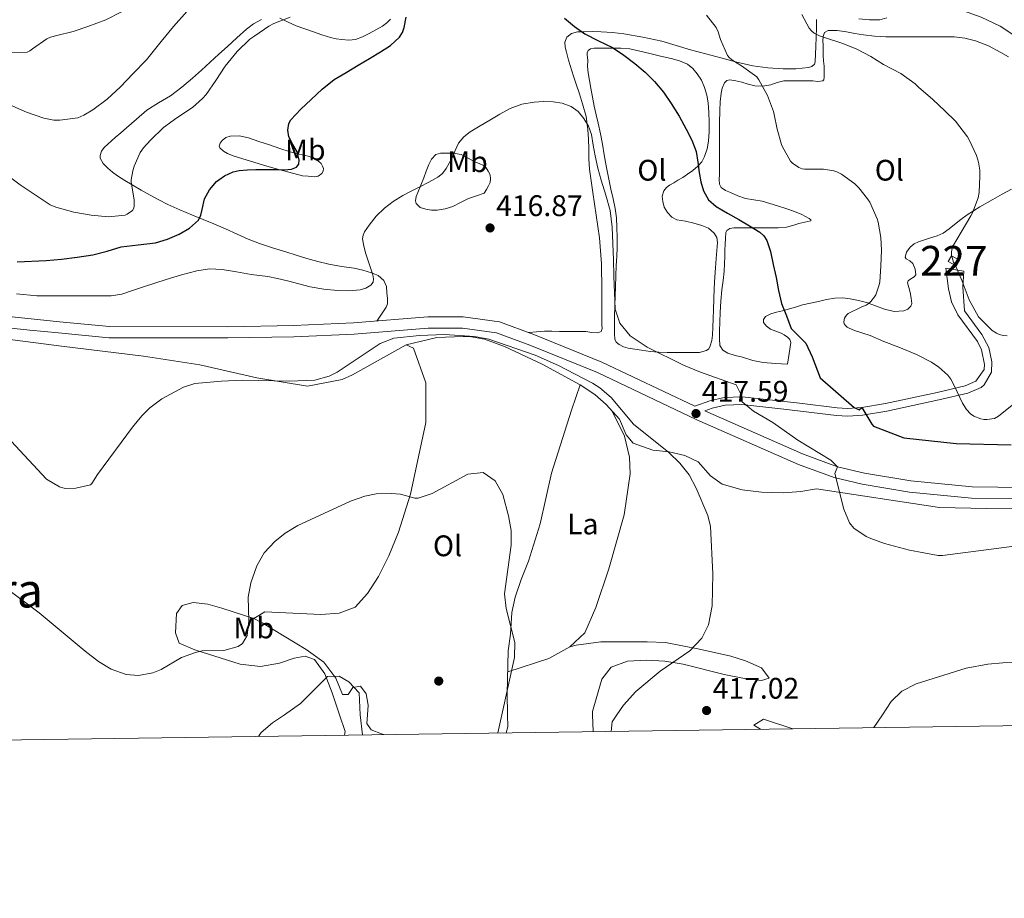
# Model space of a CAD drawing. Extents: x 594005 to 600901, y 720024 to 724747.
# Drawn here: x 597921 to 598253, y 720024 to 720320 of the extents above; entities that cross this region are included whole.
import ezdxf
from ezdxf.enums import TextEntityAlignment as Align

# ---------------------------------------------------------------- set-up
doc = ezdxf.new("R2010")
doc.units = 0
doc.header["$MEASUREMENT"] = 0
doc.linetypes.add('DGN Style 3', pattern=[108.469774, 77.47841, -30.991364])
for name, color, linetype in [('Nivel 15', 7, 'Continuous'), ('Nivel 17', 7, 'Continuous'), ('Nivel 21', 7, 'Continuous'), ('Nivel 36', 7, 'Continuous'), ('Nivel 37', 7, 'Continuous'), ('Nivel 4', 7, 'Continuous'), ('Nivel 41', 7, 'Continuous'), ('Nivel 45', 7, 'Continuous'), ('Nivel 48', 7, 'Continuous'), ('Nivel 5', 7, 'Continuous'), ('Nivel 52', 7, 'Continuous'), ('Nivel 61', 7, 'Continuous'), ('Nivel 7', 7, 'Continuous')]:
    doc.layers.add(name, color=color, linetype=linetype)
doc.styles.add('Style-arial', font='arial.shx', dxfattribs={"bigfont": 'arialbig.shx'})
doc.styles.add('Style-arialn', font='arialn.shx', dxfattribs={"bigfont": 'arialnbig.shx'})
doc.styles.add('Style-times', font='times.shx', dxfattribs={"bigfont": 'timesbig.shx'})

# ---------------------------------------------------------------- blocks, each defined once
blk = doc.blocks.new('5PATER')
at = {"layer": 'Nivel 7', "linetype": 'Continuous', "lineweight": 0}
h = blk.add_hatch(color=53, dxfattribs=at)
edge = h.paths.add_edge_path()
edge.add_ellipse((0, 0), major_axis=(-1.1, -1.11), ratio=0.999422, start_angle=0, end_angle=360)
blk = doc.blocks.new('5PERFI')
at = {"layer": 'Nivel 17', "linetype": 'Continuous', "lineweight": 0}
h = blk.add_hatch(color=7, dxfattribs=at)
edge = h.paths.add_edge_path()
edge.add_arc((0, 0), 1.56, 315, 675)

msp = doc.modelspace()

# ---------------------------------------------------------------- linework, layer by layer
at = {"layer": 'Nivel 15', "color": 1, "linetype": 'Continuous', "lineweight": 0}
msp.add_polyline3d([(598234.8, 720240.8, 435.93), (598237.478, 720239.294, 435.84), (598236.401, 720237.382, 435.96), (598233.724, 720238.89, 435.81), (598234.8, 720240.8, 435.93)], dxfattribs=at)
at = {"layer": 'Nivel 21', "color": 7, "linetype": 'DGN Style 3', "lineweight": 0}
for points in [[(598239.04, 720235.6, 434.98), (598232.92, 720236.64, 434.98), (598233.8, 720229.6, 434.71), (598234.84, 720225.2, 434.56), (598237, 720220.88, 434.26), (598243.56, 720211.84, 433.17), (598244.96, 720209.04, 432.7), (598245.924, 720204.145, 432.221), (598245.8, 720202.48, 432.01), (598243.08, 720198.48, 431.58), (598239.48, 720196.96, 431.16), (598230.04, 720194.72, 429.96), (598212.561, 720190.94, 426.357), (598204.6, 720189.6, 424.83), (598199.64, 720189.303, 424.136), (598196.36, 720189.52, 423.79), (598183.615, 720191.066, 422.5), (598164.28, 720193.2, 420.01), (598158.24, 720193.04, 419.11), (598153.425, 720191.881, 418.399), (598148.345, 720190.048, 417.77), (598117.08, 720204.88, 416.45), (598094.16, 720214.24, 416.03), (598082.52, 720218.56, 416), (598070.36, 720220.16, 416.24), (598058.4, 720220.16, 416.53), (598033.4, 720218.16, 417.02), (598013.16, 720217.28, 417.34), (597991.04, 720216.88, 417.61), (597951.12, 720216.96, 417.71), (597934.32, 720218.56, 417.88), (597924.734, 720219.533, 417.758), (597915.148, 720220.505, 417.635)], [(598259.08, 720162.72, 421.66), (598241.8, 720162.88, 421.42), (598221.16, 720164.88, 420.89), (598205.52, 720167.52, 420.5), (598196.44, 720169.68, 420.22), (598184.68, 720174, 419.8), (598151.68, 720188.502, 417.679)]]:
    msp.add_polyline3d(points, dxfattribs=at)
at = {"layer": 'Nivel 21', "color": 7, "linetype": 'Continuous', "lineweight": 0}
for points in [[(598151.68, 720188.502, 417.679), (598154.168, 720189.4, 418.399), (598158.58, 720190.462, 419.11), (598164.171, 720190.611, 420.01), (598178.387, 720189.069, 421.959), (598196.118, 720186.945, 423.79), (598199.943, 720186.706, 424.167), (598204.892, 720187.027, 424.83), (598213.049, 720188.4, 426.357), (598230.611, 720192.198, 429.96), (598240.286, 720194.494, 431.16), (598244.788, 720196.395, 431.58), (598245.847, 720197.251, 431.67), (598248.326, 720201.598, 432.01), (598248.453, 720204.998, 432.277), (598247.428, 720209.883, 432.7), (598245.104, 720214.204, 433.301), (598239.217, 720222.226, 434.26), (598238.6, 720230.32, 434.71), (598239.04, 720235.6, 434.98)], [(597858.668, 720224.791, 416.371), (597871.268, 720222.848, 416.827), (597883.863, 720220.947, 417.267), (597899.246, 720218.653, 417.45), (597914.72, 720216.721, 417.635), (597924.35, 720215.744, 417.758), (597933.958, 720214.77, 417.88), (597950.935, 720213.152, 417.71), (597991.07, 720213.072, 417.61), (598013.277, 720213.473, 417.34)], [(598013.277, 720213.473, 417.34), (598033.634, 720214.359, 417.02), (598058.552, 720216.352, 416.53), (598070.11, 720216.352, 416.24), (598081.597, 720214.84, 416), (598092.777, 720210.691, 416.03), (598115.543, 720201.394, 416.45), (598149.057, 720185.496, 417.77), (598183.256, 720170.466, 419.8), (598195.339, 720166.028, 420.22), (598204.761, 720163.786, 420.5), (598220.658, 720161.103, 420.89), (598241.598, 720159.074, 421.42), (598259.159, 720158.911, 421.66)]]:
    msp.add_polyline3d(points, dxfattribs=at)
at = {"layer": 'Nivel 36', "color": 92, "linetype": 'Continuous', "lineweight": 0}
for points in [[(598041.276, 720218.791, 416.866), (598042.822, 720221.119, 416.94), (598044.368, 720223.447, 417.014), (598044.792, 720224.534, 417.016), (598044.805, 720226.376, 416.976), (598044.592, 720228.231, 417.014), (598044.442, 720230.405, 417.427), (598043.616, 720232.471, 417.958), (598041.681, 720234.125, 418.345), (598039.44, 720235.047, 418.742), (598036.564, 720235.918, 419.587), (598033.616, 720236.599, 420.358), (598029.34, 720237.201, 420.813), (598025.088, 720237.895, 421.238), (598021.348, 720238.808, 421.755), (598017.632, 720239.879, 422.246), (598014.095, 720241.014, 422.523), (598010.56, 720242.151, 422.79), (598006.126, 720243.495, 423.363), (598001.712, 720244.903, 423.926), (597997.901, 720246.416, 424.306), (597994.144, 720248.071, 424.646), (597990.233, 720249.798, 424.895), (597986.32, 720251.511, 425.174), (597982.698, 720252.982, 425.694), (597979.072, 720254.439, 426.278), (597974.898, 720256.231, 426.721), (597970.784, 720258.103, 427.206), (597967.793, 720259.578, 427.957), (597964.864, 720261.159, 428.774), (597961.815, 720262.914, 429.412), (597958.768, 720264.711, 429.862), (597956.31, 720266.187, 430.07), (597953.856, 720267.703, 430.262), (597952.163, 720268.94, 430.39), (597950.56, 720270.327, 430.518), (597949.037, 720271.896, 431.077), (597948.048, 720273.623, 431.702), (597947.976, 720274.521, 431.786), (597948.452, 720276.019, 431.776), (597949.376, 720277.271, 431.638), (597953.11, 720280.584, 430.288), (597954.998, 720282.211, 429.58), (597956.912, 720283.863, 429.27), (597960.305, 720286.853, 429.379), (597963.76, 720289.815, 429.494), (597967.709, 720292.3, 429.489), (597971.712, 720294.695, 429.494), (597975.498, 720297.598, 429.529), (597979.152, 720300.663, 429.558), (597982.136, 720303.343, 429.551), (597985.104, 720306.039, 429.542), (597987.993, 720308.694, 429.56), (597990.88, 720311.351, 429.574), (597994.074, 720314.243, 429.562), (597997.296, 720317.111, 429.542), (597999.725, 720318.915, 429.524), (598002.416, 720320.375, 429.494)], [(598008.576, 720320.807, 428.71), (598011.302, 720319.519, 428.752), (598014.048, 720318.247, 428.758), (598016.944, 720317.233, 428.392), (598019.856, 720316.231, 428.006), (598022.733, 720315.267, 427.792), (598025.616, 720314.327, 427.574), (598027.53, 720313.886, 427.084), (598029.456, 720313.623, 426.63), (598031.757, 720313.402, 426.544), (598034.048, 720313.671, 426.566), (598036.362, 720314.594, 426.669), (598038.608, 720315.719, 426.742), (598040.871, 720316.918, 426.752), (598043.104, 720318.183, 426.758), (598044.611, 720319.249, 426.758), (598045.856, 720320.503, 426.758)], [(598189.376, 720320.438, 436.184), (598189.295, 720319.006, 435.836), (598189.392, 720317.543, 435.526), (598189.28, 720314.415, 435.124), (598189.168, 720311.287, 434.838), (598189.063, 720308.696, 434.865), (598188.896, 720306.103, 434.854), (598188.659, 720305.371, 434.596), (598187.815, 720304.589, 433.902), (598186.656, 720304.183, 433.414), (598182.382, 720303.738, 432.822), (598178.112, 720303.815, 432.23), (598172.967, 720304.101, 431.518), (598167.856, 720304.791, 430.806), (598162.497, 720306.067, 430.115), (598157.168, 720307.447, 429.542), (598152.054, 720308.823, 429.076), (598146.944, 720310.215, 428.646), (598142.07, 720311.649, 428.278), (598137.2, 720313.079, 427.91), (598130.876, 720314.489, 426.923), (598124.448, 720315.511, 425.91), (598120.636, 720315.976, 425.692), (598116.816, 720316.279, 425.478), (598113.88, 720316.33, 425.207), (598110.944, 720316.263, 424.902), (598108.87, 720316.223, 424.637), (598106.816, 720315.703, 424.358), (598105.222, 720314.412, 424.25), (598104.544, 720312.711, 424.102), (598104.707, 720311.075, 423.481), (598105.088, 720309.415, 422.758), (598105.753, 720306.695, 421.973), (598107.446, 720301.303, 420.866)], [(598213.003, 720320.942, 438.315), (598210.736, 720320.279, 438.198), (598207.167, 720320.267, 437.674), (598203.6, 720320.615, 437.174)], [(598158.608, 720244.679, 423.43), (598158.691, 720246.641, 423.487), (598158.832, 720248.599, 423.622), (598159.145, 720249.279, 423.758), (598160.208, 720249.923, 424.098), (598161.472, 720250.135, 424.374), (598164.738, 720250.135, 424.58), (598167.984, 720250.135, 424.774), (598170.837, 720250.142, 425.381), (598173.696, 720250.151, 425.926), (598176.469, 720250.191, 425.968), (598179.232, 720250.423, 426.006), (598181.332, 720250.967, 426.226), (598183.408, 720251.639, 426.454), (598185.451, 720252.05, 426.557), (598187.44, 720252.503, 426.662), (598187.416, 720252.91, 426.823), (598186.912, 720253.367, 426.998), (598184.428, 720254.664, 427.113), (598181.904, 720255.719, 427.206), (598179.05, 720256.678, 427.915), (598176.176, 720257.623, 428.502), (598173.616, 720258.432, 428.523), (598171.024, 720259.223, 428.358), (598168.226, 720259.61, 427.989), (598165.44, 720260.023, 427.718), (598162.903, 720261.009, 427.694), (598160.416, 720262.135, 427.702), (598158.723, 720262.725, 427.721), (598157.216, 720263.799, 427.734), (598156.696, 720264.858, 427.735), (598156.59, 720266.497, 427.736), (598156.704, 720268.151, 427.734), (598156.716, 720271.023, 427.727), (598156.72, 720273.895, 427.718), (598156.703, 720277.615, 427.696), (598156.688, 720281.335, 427.67), (598156.724, 720285.551, 427.681), (598156.8, 720289.767, 427.75), (598156.939, 720292.65, 427.883), (598157.184, 720295.527, 428.054), (598157.524, 720297.306, 428.067), (598158.32, 720299.015, 428.102), (598159.143, 720299.877, 428.523), (598160.176, 720300.119, 429.046), (598162.17, 720299.757, 429.43), (598164.144, 720299.287, 429.814), (598166.359, 720298.625, 430.692), (598168.608, 720298.023, 431.494), (598171.29, 720297.957, 431.553), (598173.984, 720298.391, 431.59), (598176.14, 720299.143, 432.023), (598178.32, 720299.687, 432.454), (598180.677, 720299.68, 432.86), (598183.056, 720299.671, 433.174), (598185.584, 720299.671, 433.246), (598188.112, 720299.671, 433.174), (598189.779, 720299.55, 433.017), (598191.44, 720299.703, 432.982), (598191.846, 720300.056, 433.069), (598191.985, 720300.976, 433.236), (598191.936, 720301.959, 433.414), (598191.931, 720303.305, 433.702), (598191.888, 720304.663, 433.974), (598191.76, 720306.439, 434.014), (598191.648, 720308.215, 433.974), (598191.593, 720310.007, 434.163), (598191.552, 720311.799, 434.342), (598191.526, 720313.254, 434.414), (598191.552, 720314.711, 434.486), (598192.097, 720315.98, 434.654), (598193.264, 720316.695, 434.79), (598196.356, 720316.703, 434.772), (598199.44, 720316.215, 434.726), (598202.285, 720315.678, 434.727), (598205.136, 720315.207, 434.79), (598208.921, 720314.807, 435.133), (598212.72, 720314.599, 435.542), (598216.373, 720314.543, 435.815), (598220.032, 720314.519, 436.022), (598228.352, 720314.519, 435.99), (598232.058, 720314.519, 436.258), (598235.76, 720314.519, 436.518), (598239.351, 720314.149, 436.678), (598242.896, 720313.223, 436.838), (598247.247, 720311.466, 437.097), (598251.424, 720309.319, 437.286), (598254.091, 720307.833, 437.275)], [(598147.683, 720269.506, 424.28), (598145.872, 720268.231, 424.022), (598144.265, 720267.203, 423.916), (598142.656, 720266.199, 423.83), (598141.249, 720265.397, 423.487), (598139.84, 720264.599, 423.126), (598138.787, 720263.784, 423.158), (598137.92, 720262.695, 423.19), (598137.382, 720260.893, 422.835), (598137.552, 720259.063, 422.502), (598138.084, 720257.149, 422.351), (598139.12, 720255.303, 422.294), (598140.565, 720253.79, 422.337), (598142.304, 720252.903, 422.374), (598143.785, 720252.633, 422.358), (598145.264, 720252.391, 422.342), (598148.008, 720251.734, 422.428), (598150.736, 720250.967, 422.502), (598152.92, 720250.032, 422.386), (598154.832, 720248.407, 422.246), (598155.755, 720246.891, 422.242), (598156, 720245.271, 422.23), (598155.767, 720242.57, 422.009), (598155.536, 720239.863, 421.798), (598155.305, 720236.76, 421.733), (598155.104, 720233.655, 421.67), (598154.928, 720229.784, 421.505), (598154.679, 720222.711, 421.377), (598154.576, 720219.511, 421.398), (598154.472, 720216.767, 421.421), (598154.352, 720214.023, 421.446), (598154.106, 720212.193, 421.476), (598153.568, 720210.391, 421.51), (598153.079, 720209.438, 421.435), (598152.288, 720208.839, 421.414), (598151.104, 720208.511, 421.566), (598149.92, 720208.183, 421.718), (598145.944, 720208.183, 421.246), (598141.968, 720208.183, 420.774), (598139.093, 720208.21, 420.674), (598136.224, 720208.295, 420.646), (598133.318, 720208.545, 420.26), (598130.416, 720208.919, 419.942), (598128.143, 720209.266, 419.906), (598125.872, 720209.687, 419.894), (598124.322, 720210.118, 419.892), (598122.832, 720210.839, 419.894), (598121.835, 720211.611, 419.903), (598121.36, 720212.647, 419.91), (598121.343, 720214.455, 419.91), (598121.344, 720216.263, 419.91), (598121.342, 720220.111, 419.91), (598121.36, 720223.959, 419.91), (598121.494, 720227.16, 420.078), (598121.664, 720230.359, 420.294), (598121.754, 720233.928, 420.321), (598121.84, 720237.495, 420.358), (598122.029, 720240.519, 420.497), (598122.224, 720243.543, 420.678), (598122.246, 720246.943, 420.97), (598122.128, 720250.343, 421.254), (598121.952, 720253.506, 421.258), (598121.536, 720256.663, 421.254), (598120.807, 720259.972, 421.505), (598120.064, 720263.255, 421.75), (598119.241, 720267.186, 421.952), (598118.448, 720271.127, 422.102), (598117.835, 720274.758, 422.186), (598117.232, 720278.391, 422.262), (598116.53, 720281.917, 422.326), (598115.776, 720285.431, 422.39), (598115.068, 720288.284, 422.554), (598114.4, 720291.143, 422.742), (598113.855, 720294.189, 422.757), (598113.328, 720297.239, 422.774), (598112.84, 720299.819, 422.931), (598112.368, 720302.407, 423.094), (598112.238, 720304.554, 423.125), (598112.272, 720306.711, 423.19), (598112.033, 720308.326, 423.317), (598112.052, 720309.13, 423.382), (598112.432, 720309.927, 423.446), (598113.167, 720310.514, 423.511), (598114.444, 720310.727, 423.606), (598115.76, 720310.679, 423.702), (598118.062, 720310.717, 423.999), (598120.368, 720310.711, 424.294), (598123.43, 720310.724, 424.353), (598126.464, 720310.455, 424.39), (598129.814, 720309.688, 424.614), (598133.152, 720308.887, 424.902), (598136.777, 720308.063, 425.316), (598140.4, 720307.239, 425.734), (598143.165, 720306.446, 426.013), (598145.856, 720305.303, 426.15), (598147.707, 720303.937, 426.136), (598149.2, 720302.135, 426.118), (598150.613, 720299.912, 426.11), (598151.648, 720297.527, 426.102), (598152.382, 720294.928, 426.091), (598152.832, 720292.295, 426.07)], [(598107.446, 720301.303, 420.866), (598108.368, 720298.631, 420.582), (598109.477, 720295.308, 420.423), (598110.56, 720291.943, 420.294), (598111.71, 720287.684, 420.161), (598112.336, 720283.351, 420.038), (598112.51, 720280.1, 420.032), (598112.64, 720276.855, 420.022), (598112.67, 720273.397, 419.571), (598112.864, 720269.943, 419.11), (598113.419, 720266.047, 418.983), (598114, 720262.151, 418.886), (598115.135, 720254.512, 418.727), (598116.256, 720246.871, 418.582), (598116.931, 720238.03, 418.444), (598116.992, 720229.143, 418.342), (598117.001, 720225.639, 418.32), (598117.008, 720222.135, 418.31), (598117.009, 720219.799, 418.309), (598117.008, 720217.463, 418.31), (598117.154, 720216.311, 418.306), (598116.832, 720215.303, 418.294), (598115.629, 720214.754, 418.17), (598113.658, 720214.932, 417.77), (598111.648, 720215.255, 417.462), (598107.204, 720215.252, 417.495), (598102.768, 720215.255, 417.494), (598100.206, 720215.403, 417.261), (598097.664, 720215.415, 416.918), (598095.068, 720215.142, 416.472), (598092.471, 720214.868, 416.026)], [(598152.832, 720292.295, 426.07), (598153.094, 720289.089, 425.787), (598153.216, 720285.879, 425.43), (598153.183, 720282.617, 425.284), (598152.976, 720279.351, 425.19), (598152.52, 720276.783, 425.243), (598151.664, 720274.279, 425.222), (598150.712, 720272.456, 424.92), (598149.392, 720270.919, 424.566), (598147.683, 720269.506, 424.28)], [(598016.128, 720267.719, 423.782), (598011.544, 720268.975, 424.382), (598006.96, 720270.231, 424.982), (598003.4, 720271.238, 425.344), (597999.84, 720272.279, 425.67), (597997.241, 720273.069, 425.998), (597994.656, 720273.879, 426.374), (597992.781, 720274.507, 426.745), (597990.928, 720275.191, 427.126), (597989.514, 720275.994, 427.2), (597988.352, 720277.095, 427.27), (597988.14, 720277.663, 427.393), (597988.418, 720278.678, 427.63), (597989.12, 720279.607, 427.846), (597990.371, 720280.623, 428.142), (597991.76, 720281.127, 428.214), (597994.894, 720281.166, 427.846), (597997.968, 720280.535, 427.478), (598001.503, 720279.326, 427.038), (598005.04, 720278.119, 426.598), (598008.55, 720276.932, 426.214), (598012.064, 720275.751, 425.814), (598015.07, 720275.008, 425.345), (598018.096, 720274.343, 424.838), (598019.487, 720273.852, 424.623), (598020.832, 720273.191, 424.422), (598021.684, 720272.598, 424.391), (598022.432, 720271.831, 424.374), (598022.954, 720271.002, 424.119), (598023.216, 720270.135, 423.878), (598023.193, 720269.288, 423.844), (598022.72, 720268.455, 423.814), (598021.469, 720267.615, 423.653), (598020.128, 720267.431, 423.574), (598018.128, 720267.575, 423.678), (598016.128, 720267.719, 423.782)], [(598077.44, 720261.879, 417.318), (598074.76, 720260.975, 417.51), (598072.08, 720260.071, 417.702), (598069.467, 720258.751, 417.612), (598066.848, 720257.335, 417.558), (598064.221, 720256.547, 417.91), (598061.568, 720256.135, 418.406), (598059.659, 720256.116, 418.808), (598057.744, 720256.439, 419.206), (598055.858, 720257.059, 419.546), (598054.448, 720258.343, 419.878), (598054.21, 720259.277, 420.121), (598054.494, 720260.709, 420.578), (598055.072, 720262.119, 420.886), (598056.042, 720264.551, 421.033), (598057.008, 720266.983, 421.142), (598057.872, 720269.23, 421.312), (598058.736, 720271.479, 421.478), (598059.646, 720273.342, 421.49), (598061.12, 720274.855, 421.334), (598062.632, 720275.326, 420.952), (598064.208, 720275.319, 420.582), (598066.955, 720275.332, 420.49), (598069.632, 720274.855, 420.39), (598071.975, 720273.677, 420.136), (598074.256, 720272.423, 419.83), (598075.697, 720271.856, 419.606), (598077.136, 720271.223, 419.35), (598078.074, 720270.368, 419.099), (598078.768, 720269.255, 418.822), (598079.361, 720268.005, 418.455), (598079.568, 720266.727, 418.086), (598079.364, 720265.474, 418.12), (598078.88, 720264.295, 418.118), (598078.16, 720263.087, 417.718), (598077.44, 720261.879, 417.318)], [(598255.056, 720263.271, 436.87), (598251.911, 720261.548, 436.47), (598248.784, 720259.783, 436.038), (598244.424, 720257.283, 435.568), (598240.128, 720254.567, 435.142), (598237.939, 720252.962, 435.065), (598235.808, 720251.335, 434.998), (598233.993, 720249.832, 434.537), (598232.064, 720248.391, 434.022), (598229.954, 720247.501, 433.977), (598227.792, 720246.871, 433.894), (598225.747, 720246.194, 433.445), (598223.712, 720245.511, 432.966), (598222.274, 720244.747, 432.681), (598220.944, 720243.655, 432.55), (598219.694, 720242.018, 432.823), (598219.248, 720240.343, 433.19), (598219.607, 720239.766, 433.288), (598220.813, 720239.023, 433.411), (598221.856, 720238.167, 433.398), (598222.608, 720236.292, 433.116), (598222.8, 720234.391, 432.806), (598222.281, 720233.698, 432.685), (598220.77, 720232.818, 432.513), (598220.183, 720232.319, 432.437), (598220.016, 720231.703, 432.374), (598220.425, 720230.034, 432.305), (598220.864, 720228.343, 432.294), (598221.262, 720226.528, 432.372), (598221.44, 720224.711, 432.438), (598221.175, 720223.829, 432.292), (598220.144, 720222.771, 431.82), (598218.768, 720222.167, 431.462), (598215.463, 720222.049, 431.467), (598212.224, 720222.807, 431.382), (598209.25, 720223.924, 430.79), (598206.224, 720224.983, 430.198), (598203.464, 720225.688, 429.817), (598200.704, 720226.247, 429.414), (598198.088, 720226.62, 428.713), (598195.472, 720226.519, 427.99), (598192.771, 720225.985, 427.594), (598190.08, 720225.415, 427.206), (598187.332, 720224.819, 426.566), (598184.592, 720224.199, 425.942), (598182.224, 720223.506, 425.657), (598179.856, 720222.759, 425.382), (598177.856, 720222.258, 424.947), (598175.856, 720221.783, 424.502), (598174.011, 720221.214, 424.193), (598172.208, 720220.327, 424.054), (598171.485, 720219.338, 424.105), (598171.52, 720218.231, 424.166), (598172.507, 720217.016, 424.17), (598173.856, 720216.039, 424.182), (598175.633, 720215.354, 424.251), (598177.392, 720214.711, 424.358), (598178.511, 720214.119, 424.499), (598179.568, 720213.351, 424.63), (598180.36, 720212.527, 424.63), (598180.656, 720211.559, 424.63), (598180.128, 720207.879, 424.806), (598179.6, 720204.199, 424.982), (598175.496, 720204.503, 424.158), (598171.392, 720204.807, 423.334), (598167.903, 720205.519, 422.952), (598164.432, 720206.551, 422.854), (598161.931, 720207.217, 422.749), (598159.44, 720207.959, 422.726), (598157.748, 720208.943, 422.795), (598156.8, 720210.567, 422.87), (598156.624, 720212.943, 422.948), (598156.672, 720215.319, 422.998), (598156.755, 720218.463, 423.005), (598156.88, 720221.607, 422.998), (598157.135, 720225.474, 422.977), (598157.456, 720229.335, 422.966), (598157.879, 720232.485, 423.103), (598158.24, 720235.639, 423.286), (598158.332, 720238.095, 423.359), (598158.416, 720240.551, 423.414), (598158.511, 720242.615, 423.427), (598158.608, 720244.679, 423.43)], [(597913.2, 720213.12, 416.87), (597934.96, 720210.32, 417.74), (597962.6, 720206.96, 417.77), (597981.56, 720204, 417.16), (598000.76, 720199.68, 416.23), (598017.84, 720196.88, 415.4), (598029.56, 720199.12, 415.34), (598033, 720200.64, 415.61), (598051.08, 720210.8, 414.8), (598061.48, 720213.2, 413.9), (598070.32, 720213.52, 413.69), (598072.4, 720213.52, 412.97), (598077.48, 720212.72, 413.05), (598084.24, 720210.24, 413.35), (598096.88, 720204.24, 414.08), (598109.68, 720197.28, 415.01), (598114.64, 720194, 415.55), (598118.44, 720190.64, 415.66), (598123, 720185.76, 415.46), (598125.24, 720180.4, 415.52), (598127.6, 720177.6, 415.45), (598134.2, 720175.28, 415.06), (598139.72, 720174.72, 415.33), (598145, 720173.52, 415.49), (598149.44, 720171.28, 416.02), (598153.64, 720166.56, 416.39), (598157.56, 720163.76, 416.81), (598164.36, 720161.92, 417.43), (598170.84, 720161.12, 417.98), (598178.28, 720160.88, 418.73), (598184.12, 720161.28, 419.44), (598189.36, 720162.24, 419.86), (598230.76, 720155.92, 421.25), (598246.68, 720155.6, 421.33), (598276.2, 720155.84, 421.16)], [(598051.08, 720210.8, 414.8), (598053.6, 720209.6, 414.2), (598057.72, 720197.92, 413.05), (598057.76, 720184.56, 412.21), (598052.6, 720160.4, 410.3), (598048.52, 720147.6, 409.88), (598045.28, 720139.6, 409.45), (598041.76, 720132.72, 409.24), (598038.04, 720126.96, 408.65), (598033.92, 720122.32, 408.41), (598028.48, 720120.32, 408.16), (598022.4, 720119.92, 408.14), (598003.44, 720120.8, 409.01), (597999.84, 720118.48, 409.27), (598002.6, 720117.12, 409.19), (598017.4, 720108.08, 407.75), (598023.32, 720103.84, 407.06), (598027.44, 720098.48, 406.07), (598029.68, 720092.96, 405.23), (598031.52, 720092.96, 405.41), (598033.12, 720095.28, 405.83), (598035.72, 720095.68, 406.4), (598037.6, 720093.2, 406.84), (598038.28, 720089.28, 407.3), (598038.034, 720086.124, 407.617), (598037.8, 720083.12, 407.92), (598039.32, 720081.04, 407.83), (598042.8, 720079.68, 407.41), (598043.606, 720079.413, 407.388)], [(598084.757, 720080.002, 409.862), (598085.4, 720082, 409.99), (598085.296, 720086.124, 409.882), (598085.12, 720093.12, 409.7), (598085.48, 720107.68, 409.64), (598086.24, 720113.2, 409.91), (598086.68, 720120.56, 410.21), (598087.88, 720125.68, 410.23), (598089.84, 720131.68, 410.65), (598092.28, 720137.84, 410.92), (598096.28, 720150.48, 411.05), (598100.12, 720167.52, 411.79), (598106.76, 720188.72, 414.28), (598109.68, 720197.28, 415.01)], [(598120.477, 720188.46, 415.57), (598124.72, 720180, 414.96), (598126.36, 720172.88, 414.66), (598126.52, 720167.28, 414.42), (598124.52, 720153.44, 413.91), (598119.36, 720135.28, 413.35), (598115.04, 720122.24, 412.93), (598111.28, 720113.76, 412.42), (598106.24, 720108.96, 411.94), (598099.16, 720105.04, 411.42), (598085.305, 720100.584, 409.669)], [(598030.381, 720079.224, 402.828), (598030.52, 720080.48, 402.95), (598028.632, 720086.124, 403.547), (598026.16, 720093.52, 404.33), (598023.76, 720099.84, 404.87), (598020.28, 720104.72, 406.01), (598017.12, 720105.84, 406.49), (598013.36, 720105.12, 407.3), (598008.4, 720103.44, 407.93), (598002, 720102.32, 408.5), (597995.16, 720103.12, 408.97), (597979.96, 720108, 411.16), (597974.6, 720110.24, 412.54), (597973.4, 720113.76, 412.87), (597973.72, 720120.24, 412.7), (597975.64, 720122.88, 412.58), (597979.32, 720123.92, 412.1), (597984.28, 720123.36, 411.68), (597989, 720122, 411.29), (597999.84, 720118.48, 409.27)], [(598106.24, 720108.96, 411.94), (598108.4, 720109.6, 412.06), (598116.72, 720110.64, 412.63), (598132.32, 720110.72, 413.95), (598138.44, 720110.4, 414.22), (598149.88, 720108.16, 414.82), (598160.44, 720105.84, 415.8), (598165.48, 720104.24, 416.35), (598170.84, 720101.92, 416.98), (598173.36, 720098.48, 417.58), (598170.8, 720097.68, 417.82), (598165.68, 720098.16, 417.64), (598158.28, 720099.68, 417.1), (598144.48, 720103.2, 416.58), (598138.28, 720104.16, 416.28), (598132.24, 720104.48, 415.68), (598125.68, 720104.16, 415.32), (598120.2, 720102.08, 414.78), (598117, 720098.08, 414.51), (598113.84, 720087.2, 413.95), (598113.884, 720086.124, 413.962), (598114.12, 720080.422, 414.03)], [(598170.447, 720081.228, 416.331), (598168.2, 720082.64, 416.58), (598171.48, 720084.64, 416.74), (598181.383, 720081.385, 416.935)]]:
    msp.add_polyline3d(points, dxfattribs=at)
at = {"layer": 'Nivel 4', "color": 30, "linetype": 'Continuous', "lineweight": 30, "elevation": 425, "flags": 128}
for points in [[(598048.88, 720314.487), (598049.84, 720316.032), (598050.427, 720317.686), (598051.072, 720321.143)], [(598104.432, 720320.807), (598107.794, 720318.057), (598111.328, 720315.527), (598115.925, 720313.186), (598120.576, 720310.935), (598124.436, 720308.399), (598128.144, 720305.623), (598131.604, 720302.686), (598134.816, 720299.479), (598137.772, 720295.908), (598140.432, 720292.119), (598143.047, 720287.858), (598145.472, 720283.479), (598147.355, 720279.766), (598148.784, 720275.879), (598149.381, 720272.353), (598149.84, 720268.807), (598150.433, 720265.694), (598151.264, 720262.615), (598152.956, 720259.625), (598155.552, 720257.399), (598159.359, 720255.183), (598163.168, 720252.983), (598166.73, 720250.913), (598170.272, 720248.775), (598171.649, 720247.525), (598172.646, 720245.897), (598173.824, 720242.199), (598174.778, 720237.815), (598175.728, 720233.431), (598176.503, 720229.039), (598177.6, 720224.743), (598179.22, 720220.492), (598180.84, 720216.24), (598185.76, 720211.28), (598187.867, 720206.77), (598190.56, 720199.6), (598202.08, 720189.6), (598203.68, 720188.8), (598204.6, 720189.6), (598207.948, 720183.986), (598208.6, 720183.36), (598218.72, 720179.44), (598236.44, 720177.52), (598254.92, 720177.04)], [(597919.998, 720238.704), (597929.816, 720239.167), (597935.008, 720239.655), (597940.302, 720240.302), (597945.568, 720241.111), (597950.328, 720242.372), (597955.056, 720243.735), (597960.834, 720244.415), (597966.64, 720245.079), (597970.703, 720246.329), (597974.64, 720248.087), (597978.144, 720250.058), (597981.088, 720252.791), (597981.938, 720254.466), (597982.328, 720256.312), (597983.216, 720259.959), (597984.878, 720263.004), (597987.168, 720265.751), (597989.866, 720267.749), (597992.776, 720269.043), (597994.848, 720269.463), (597997.654, 720269.696), (598000.464, 720269.799), (598003.992, 720269.813), (598007.52, 720269.815), (598010.007, 720269.75), (598012.478, 720269.97), (598014.112, 720270.615), (598014.926, 720271.607), (598015.046, 720272.968), (598014.368, 720275.751), (598012.932, 720278.313), (598011.6, 720280.903), (598011.291, 720283.07), (598011.533, 720285.308), (598012.224, 720286.583), (598015.587, 720290.137), (598019.136, 720293.415), (598022.846, 720296.971), (598026.832, 720300.135), (598030.877, 720302.558), (598034.928, 720304.967), (598038.713, 720307.237), (598042.496, 720309.511), (598045.865, 720311.669), (598048.88, 720314.487)]]:
    msp.add_lwpolyline(points, dxfattribs=at)
at = {"layer": 'Nivel 5', "color": 30, "linetype": 'Continuous', "lineweight": 0, "flags": 128}
for points, elevation in [([(598195.024, 720339.287), (598201.376, 720336.023), (598206.032, 720333.751), (598210.96, 720331.687), (598216.528, 720330.199), (598222.256, 720328.887), (598228.384, 720327.239), (598233.52, 720325.559), (598238.928, 720323.367), (598244.848, 720321.191), (598251.2, 720318.119), (598255.856, 720315.063)], 440), ([(597917.216, 720309.239), (597923.376, 720309.415), (597924.352, 720309.863), (597925.184, 720310.503), (597930, 720313.831), (597931.28, 720314.423), (597933.408, 720315.047), (597938.896, 720316.311), (597943.872, 720318.007), (597949.904, 720320.311), (597955.248, 720323.031), (597958.704, 720325.431), (597959.888, 720326.567), (597963.488, 720330.295)], 440), ([(597916.8, 720291.943), (597923.184, 720289.159), (597929.088, 720287.111), (597932.352, 720286.471), (597934.448, 720286.455), (597940.496, 720287.303), (597942.48, 720288.119), (597945.552, 720290.007), (597950.352, 720293.559), (597954.832, 720297.655), (597959.072, 720302.071), (597963.568, 720306.855), (597968.544, 720312.951), (597972.736, 720318.007), (597977.36, 720323.175)], 435), ([(598152.304, 720321.911), (598155.584, 720317.687), (598156.272, 720316.215), (598157.056, 720313.639), (598159.36, 720308.263), (598160.016, 720307.527), (598161.168, 720306.567), (598164.096, 720304.759), (598169.248, 720301.063), (598169.968, 720300.055), (598172.896, 720294.759), (598174.848, 720289.431), (598175.072, 720288.375), (598176.144, 720283.431), (598177.584, 720278.215), (598177.904, 720277.447), (598180.576, 720272.631), (598181.312, 720271.927), (598183.376, 720270.503), (598184.544, 720270.071), (598185.296, 720269.927), (598186.496, 720269.911), (598191.664, 720269.911), (598195.216, 720269.431), (598196.224, 720269.079)], 430), ([(598184.368, 720322.103), (598186.864, 720317.479), (598187.664, 720316.567), (598188.592, 720315.783), (598190.32, 720314.919), (598191.728, 720314.487), (598198.176, 720312.311), (598202.976, 720310.407), (598207.616, 720307.895), (598211.968, 720305.239), (598217.712, 720302.199), (598222.576, 720298.743), (598223.76, 720297.591), (598228.544, 720293.383), (598232.576, 720289.623), (598236.176, 720286.103), (598240.24, 720280.855), (598240.944, 720279.575), (598243.248, 720274.599), (598243.92, 720272.343), (598244.352, 720269.639), (598244.416, 720267.655), (598244.144, 720262.055), (598243.776, 720260.327), (598241.888, 720255.207), (598241.328, 720254.231), (598238.128, 720248.759), (598235.184, 720243.751), (598234.848, 720242.087), (598234.88, 720240.983), (598235.536, 720238.567), (598236.08, 720237.671), (598238.384, 720232.263), (598240.784, 720225.959), (598243.888, 720220.199), (598244.896, 720219.191), (598248.544, 720215.639), (598249.984, 720214.695), (598250.944, 720214.263), (598252.4, 720213.943)], 435), ([(597939.12, 720255.511), (597945.008, 720254.407), (597950.832, 720253.911), (597956.464, 720254.439), (597957.12, 720254.743), (597958.944, 720256.023), (597959.408, 720256.871), (597959.504, 720257.591), (597959.472, 720259.495), (597959.36, 720260.279), (597958.512, 720265.527), (597958.512, 720266.327), (597958.976, 720269.431), (597959.44, 720270.951), (597961.456, 720275.559), (597962.576, 720277.191), (597964.976, 720279.767), (597969.392, 720283.975), (597973.824, 720287.287), (597979.088, 720290.727), (597982.448, 720293.719), (597983.696, 720295.175), (597986.944, 720299.783), (597990.144, 720304.695), (597994.208, 720309.655), (597998.48, 720313.815), (598000.096, 720314.935), (598004.848, 720318.167), (598006.48, 720318.999), (598012.048, 720321.175)], 430), ([(598068.752, 720278.679), (598070.552, 720280.809), (598072.72, 720282.519), (598076, 720284.511), (598079.296, 720286.471), (598082.671, 720288.462), (598086.096, 720290.407), (598090.034, 720291.81), (598094.192, 720292.487), (598097.413, 720292.724), (598100.64, 720292.631), (598103.711, 720292.207), (598106.704, 720291.111), (598109.088, 720289.346), (598110.928, 720287.031), (598112.484, 720284.401), (598113.504, 720281.607), (598114.113, 720278.041), (598114.736, 720274.487), (598115.726, 720270.345), (598116.768, 720266.215), (598118.408, 720261.158), (598119.856, 720256.039), (598120.502, 720250.459), (598120.736, 720244.855), (598120.908, 720239.428), (598121.081, 720233.999)], 420), ([(597919.861, 720227.907), (597926.656, 720227.287), (597933.008, 720227.26), (597939.36, 720227.271), (597943.704, 720227.27), (597948.048, 720227.271), (597951.693, 720227.311), (597955.296, 720227.863), (597958.953, 720229.071), (597962.56, 720230.327), (597966.398, 720231.563), (597970.24, 720232.791), (597975.376, 720234.34), (597980.576, 720235.735), (597984.829, 720236.358), (597989.104, 720236.167), (597993.967, 720235.34), (597998.832, 720234.503), (598001.665, 720234.153), (598004.496, 720233.767), (598007.795, 720233.124), (598011.072, 720232.375), (598014.938, 720231.355), (598018.816, 720230.327), (598023.387, 720229.532), (598027.984, 720229.031), (598031.786, 720228.927), (598035.6, 720229.335), (598037.556, 720229.832), (598039.255, 720230.822), (598039.936, 720231.847), (598040.104, 720233.056), (598039.891, 720234.294), (598039.056, 720236.743), (598038.293, 720239.091), (598037.536, 720241.447), (598036.81, 720243.97), (598036.416, 720246.503), (598036.589, 720247.722), (598037.11, 720248.896), (598038.656, 720251.143), (598041.05, 720254.166), (598043.76, 720256.775), (598046.778, 720259.059), (598049.968, 720261.031), (598052.839, 720262.53), (598055.712, 720264.023), (598058.749, 720265.617), (598061.76, 720267.287), (598063.315, 720268.554), (598064.546, 720270.177), (598066.592, 720273.799), (598067.618, 720276.265), (598068.752, 720278.679)], 420), ([(598196.224, 720269.079), (598197.744, 720268.279), (598202.256, 720265.031), (598203.632, 720263.687), (598206.576, 720259.991), (598207.264, 720258.855), (598209.792, 720253.255), (598210.16, 720252.071), (598211.072, 720246.919), (598211.216, 720242.695), (598211.04, 720237.431), (598210.672, 720231.927), (598210.4, 720230.599), (598209.312, 720227.655), (598208.912, 720226.935), (598207.616, 720225.335), (598206.704, 720224.567), (598206.08, 720224.183), (598204.624, 720223.575), (598200.032, 720221.287), (598199.616, 720220.919), (598199.104, 720220.263), (598198.832, 720219.767), (598198.624, 720219.223), (598198.56, 720218.391), (598198.688, 720217.879), (598199.184, 720217.143), (598199.68, 720216.711), (598200.304, 720216.343), (598202.208, 720215.575), (598207.376, 720213.895), (598212.048, 720211.911), (598217.104, 720209.959), (598223.024, 720207.447), (598228.064, 720204.919), (598230.528, 720203.239), (598233.616, 720200.487), (598234.624, 720199.191), (598235.824, 720196.855), (598238.56, 720191.063), (598239.904, 720188.983), (598241.2, 720187.559), (598242.368, 720186.775), (598244.72, 720185.767), (598245.744, 720185.591), (598246.736, 720185.591), (598249.28, 720185.927), (598250.64, 720186.743), (598255.792, 720190.903)], 430), ([(597917.52, 720267.367), (597921.104, 720264.695), (597926.4, 720261.127), (597931.2, 720257.975), (597933.072, 720257.175), (597939.12, 720255.511)], 430), ([(598121.081, 720233.999), (598121.085, 720233.861)], 420), ([(598121.085, 720233.861), (598121.081, 720233.999)], 420), ([(598121.085, 720233.861), (598121.52, 720222.8), (598123.122, 720218.076), (598126.533, 720213.764), (598132.272, 720210.024), (598144.516, 720203.935), (598150.218, 720201.519), (598162.24, 720197.28), (598164.28, 720193.2), (598164.28, 720191.6), (598168.148, 720188.432), (598174.68, 720184.56), (598183.067, 720178.626), (598194.14, 720171.94), (598196.44, 720169.68), (598195.48, 720167.44), (598198.6, 720155.36), (598200.489, 720150.759), (598201.88, 720148.96), (598206.047, 720146.153), (598207.6, 720145.52), (598212.302, 720143.801), (598220.73, 720141.536), (598230.323, 720139.75), (598231.8, 720139.76), (598264.6, 720144.08)], 420), ([(597910.524, 720186.29), (597929.96, 720165.52), (597934.277, 720162.932), (597936.2, 720162.4), (597939.84, 720162.48), (597944.724, 720163.597), (597945.24, 720164), (597947.16, 720167.04), (597958.92, 720182.96), (597962.1, 720186.8), (597964.8, 720189.52), (597968.758, 720192.556), (597976.104, 720196.527), (597979.92, 720197.68), (597988.88, 720198.56), (597996.12, 720198.8), (598011.68, 720198.56), (598020.36, 720198.88), (598025.219, 720200.161), (598027.88, 720201.6), (598042.32, 720211.2), (598047.001, 720212.987), (598055.586, 720213.928), (598064.002, 720214.225), (598074.08, 720213.6), (598078.981, 720212.7), (598094.52, 720207.28), (598102.44, 720203.76), (598113.882, 720197.883), (598116.4, 720196.32), (598120.148, 720193.01), (598127.72, 720184.08), (598139.56, 720174.48), (598143.28, 720170.88), (598146.413, 720166.984), (598148.838, 720162.469), (598152.761, 720153.259), (598153.64, 720149.52), (598154.44, 720133.6), (598154.248, 720122.767), (598152.92, 720116.4), (598150.736, 720111.907), (598146.638, 720107.681), (598136.72, 720100.8), (598128.43, 720093.916), (598124.28, 720089.28), (598122.107, 720086.124), (598120.48, 720083.76), (598120.126, 720080.508)], 415), ([(598252.4, 720213.943), (598253.568, 720213.847)], 435), ([(597915.48, 720129.44), (597927.484, 720120.443), (597942.92, 720107.52), (597947.48, 720104.08), (597951.731, 720101.474), (597956.819, 720099.638), (597960.96, 720099.28), (597965.798, 720100.243), (597968.6, 720101.36), (597975.44, 720105.36), (597980.156, 720107.059), (597982.4, 720107.6), (597989.72, 720107.76), (597994.464, 720109.133), (597996, 720110.16), (597997.56, 720112.8), (597998.061, 720117.783), (597997.92, 720125.68), (597998.724, 720130.58), (598000.76, 720136.32), (598003.298, 720140.624), (598006.858, 720144.496), (598010.36, 720147.28), (598014.633, 720149.923), (598032.4, 720158.08), (598037.134, 720159.744), (598041, 720160.56), (598046.004, 720160.669), (598049.16, 720160.4), (598054.058, 720159.133), (598055.12, 720159.12), (598059.869, 720160.684), (598071.88, 720167.12), (598077, 720167.76), (598081.096, 720164.902), (598083.703, 720160.358), (598085.563, 720153.123), (598086.44, 720148.24), (598086.484, 720143.235), (598084.28, 720126.88), (598084.831, 720121.928), (598087.68, 720110.4), (598087.635, 720105.409), (598083.379, 720086.124), (598082.023, 720079.963)], 410), ([(598208.613, 720081.774), (598211.634, 720086.124), (598214.52, 720090.56), (598218.075, 720094.073), (598222.92, 720096.56), (598239.8, 720101.84), (598247.12, 720103.12), (598252.098, 720103.615), (598259.72, 720103.855)], 415), ([(598001.302, 720078.808), (598002.2, 720080.16), (598006.037, 720083.365), (598010.094, 720086.124), (598015.56, 720089.84), (598024.6, 720098.96), (598028.48, 720099.12), (598031.8, 720097.2), (598035.292, 720093.522), (598035.616, 720086.124), (598036.415, 720079.31)], 405)]:
    msp.add_lwpolyline(points, dxfattribs=dict(at, elevation=elevation))
at = {"layer": 'Nivel 52', "color": 1, "linetype": 'Continuous', "lineweight": 0}
msp.add_3dface([(598234.8, 720240.8, 435.93), (598233.724, 720238.89, 435.81), (598236.401, 720237.382, 435.96), (598237.478, 720239.294, 435.84)], dxfattribs=at)
at = {"layer": 'Nivel 61', "color": 7, "linetype": 'Continuous', "lineweight": 0, "flags": 128}
msp.add_lwpolyline([(594004.69, 724650.78), (597419.23, 724697.99), (600833.78, 724746.92), (600867.45, 722433.59), (600901.1, 720120.3), (597484.27, 720071.41), (594067.45, 720024.24), (594036.08, 722337.49)], close=True, dxfattribs=at)

# ---------------------------------------------------------------- block references
at = {"layer": 'Nivel 17', "color": 7, "linetype": 'Continuous', "lineweight": 0}
msp.add_blockref('5PERFI', (598062.08, 720097.44, 407.53), dxfattribs=at)
at = {"layer": 'Nivel 7', "color": 53, "linetype": 'Continuous', "lineweight": 0}
for p in [(598079.376, 720250.151, 416.872), (598148.76, 720187.6, 417.59), (598152.32, 720087.52, 417.02)]:
    msp.add_blockref('5PATER', p, dxfattribs=at)

# ---------------------------------------------------------------- texts
at = {"layer": 'Nivel 37', "color": 92, "linetype": 'Continuous', "lineweight": 0, "style": 'Style-arialn'}
for s, p in [('Mb', (598017.105, 720276.442, 424.87)), ('Mb', (598071.761, 720272.474, 419.968)), ('Ol', (598133.893, 720269.603, 423.044)), ('Ol', (598213.893, 720269.603, 431.509)), ('La', (598110.607, 720150.39, 412.498)), ('Ol', (598065.04, 720143.03, 409.782)), ('Mb', (597999.758, 720115.35, 409.659))]:
    msp.add_text(s, height=7, dxfattribs=at).set_placement(p, align=Align.MIDDLE_CENTER)
at = {"layer": 'Nivel 41', "color": 7, "linetype": 'Continuous', "lineweight": 0, "style": 'Style-arial'}
for s, p in [('416.87', (598081.428, 720254.151, 416.872)), ('417.59', (598150.745, 720191.6, 417.59)), ('417.02', (598154.372, 720091.52, 417.02))]:
    msp.add_text(s, height=7, dxfattribs=at).set_placement(p)
at = {"layer": 'Nivel 45', "color": 7, "linetype": 'Continuous', "lineweight": 0, "style": 'Style-times'}
msp.add_text('La Longadera', height=11.5, dxfattribs=at).set_placement((597879, 720128, 407.677), align=Align.MIDDLE_CENTER)
at = {"layer": 'Nivel 48', "color": 1, "linetype": 'Continuous', "lineweight": 0, "style": 'Style-arialn'}
msp.add_text('227', height=10, dxfattribs=at).set_placement((598235.602, 720239.091, 434.998), align=Align.MIDDLE_CENTER)

doc.saveas('drawing.dxf')
